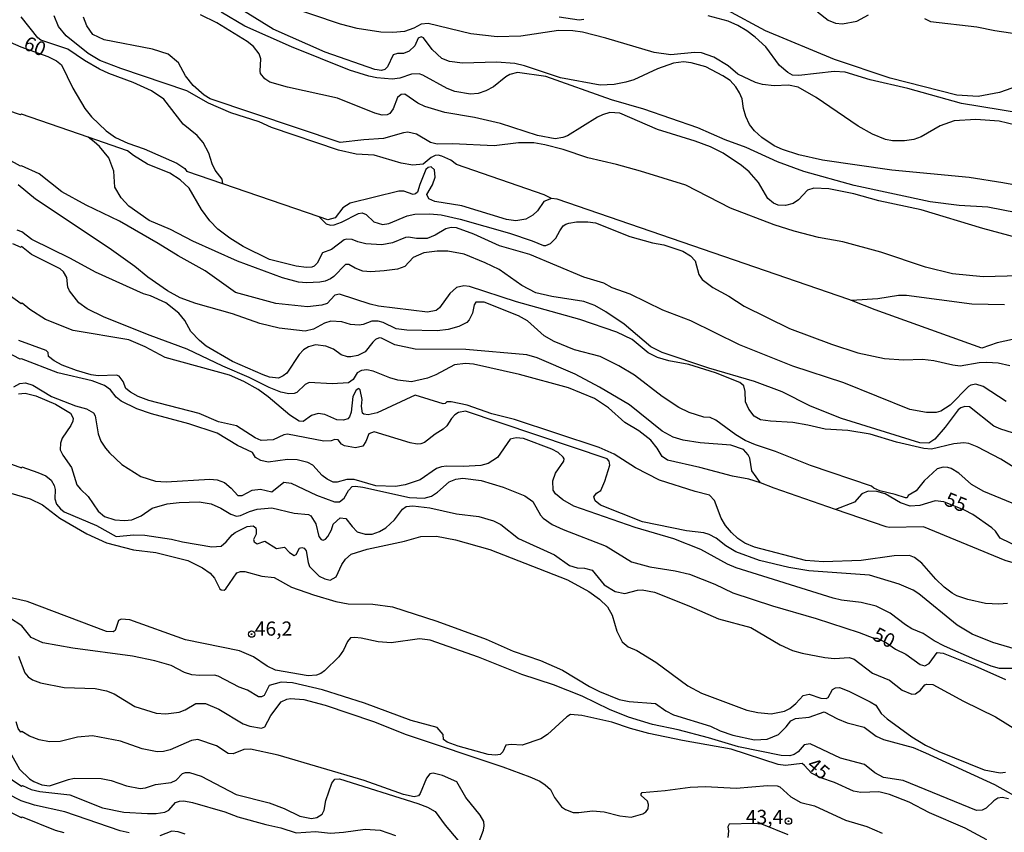
# Model space of a CAD drawing. Units: millimetres. Extents: x 178300 to 180720, y 1671502 to 1674280.
# Drawn here: x 180397 to 180571, y 1672401 to 1672545 of the extents above; entities that cross this region are included whole.
import ezdxf
from ezdxf.enums import TextEntityAlignment as Align

# ---------------------------------------------------------------- set-up
doc = ezdxf.new("R2010")
doc.units = ezdxf.units.MM
doc.header["$MEASUREMENT"] = 0
for name, color, linetype in [('IMAGEM', 7, 'Continuous'), ('V-CURVA_DE_NIVEL', 4, 'Continuous'), ('V-CURVA_MESTRA', 1, 'Continuous'), ('V-PONTO_DE_APARELHO', 4, 'Continuous'), ('V-TEXTO_DE_ALTIMETRIA', 7, 'Continuous')]:
    doc.layers.add(name, color=color, linetype=linetype)
picture_1 = doc.add_image_def('image1.jpg', size_in_pixel=(4029, 4627))

# ---------------------------------------------------------------- blocks, each defined once
blk = doc.blocks.new('805')
at = {"color": 0, "linetype": 'ByBlock', "lineweight": -2}
for radius in [0.562, 0.0806]:
    blk.add_circle((0, 0), radius, dxfattribs=at)

msp = doc.modelspace()

# ---------------------------------------------------------------- linework, layer by layer
at = {"layer": 'V-CURVA_DE_NIVEL'}
for points in [[(180575.02, 1672533.68), (180569.83, 1672531.88), (180566.08, 1672531.16), (180562.33, 1672531.4), (180550.56, 1672534.42), (180540.73, 1672537.67), (180528.55, 1672542.74), (180514.98, 1672550.15)], [(180466.45, 1672543.25), (180464.79, 1672542.66), (180462.69, 1672542.44), (180460.59, 1672542.55), (180456.4, 1672543.17), (180453.5, 1672543.93), (180438.27, 1672549.1)], [(180465.6, 1672539.16), (180464.6, 1672538.76), (180463.52, 1672538.73), (180462.8, 1672538.51), (180461.75, 1672536.41), (180461.28, 1672535.92), (180460.69, 1672535.76), (180459.54, 1672535.93), (180450.77, 1672539), (180441.57, 1672543.06), (180436.33, 1672546.3)], [(180432.7, 1672515.76), (180432.56, 1672516.54), (180431.35, 1672518.13), (180430.81, 1672519.27), (180430.21, 1672521.15), (180429.2, 1672523.06), (180428.19, 1672524.25), (180425.7, 1672526.28), (180422.27, 1672530.67), (180420.08, 1672532.14), (180416.87, 1672533.66), (180412.57, 1672535.23), (180410.89, 1672536), (180408.25, 1672537.54), (180405.32, 1672539.5), (180400.57, 1672541.13), (180400.04, 1672541.52), (180397.1, 1672545.25)], [(180490.74, 1672513.15), (180490.71, 1672513.15), (180489.41, 1672513.8), (180473.96, 1672519.14), (180472.96, 1672519.89), (180471.36, 1672520.65), (180470.71, 1672520.81), (180470.2, 1672520.73), (180469.49, 1672520.38), (180468.1, 1672519.24), (180466.22, 1672519.05), (180464.16, 1672519.38), (180459.39, 1672520.8), (180456.21, 1672520.97), (180453.09, 1672521.7), (180441.26, 1672525.69), (180439.1, 1672526.67), (180434.1, 1672528.3), (180430.14, 1672530), (180426.31, 1672532.14), (180414.67, 1672536.09), (180410.95, 1672537.51), (180408.91, 1672538.73), (180405.02, 1672541.87), (180403.67, 1672543.55), (180402.89, 1672545.41)], [(180408.67, 1672543.63), (180408.09, 1672545.19)], [(180488.29, 1672524.25), (180481.72, 1672526.39), (180477.16, 1672527.47), (180471.88, 1672528.33), (180468.39, 1672529.4), (180467.1, 1672530), (180464.84, 1672531.55), (180464.16, 1672531.53), (180463.56, 1672530.98), (180462.79, 1672529), (180462.2, 1672528.14), (180461.71, 1672527.92), (180460.82, 1672527.84), (180459.51, 1672528.22), (180452.93, 1672530.86), (180444.12, 1672532.83), (180441.02, 1672533.69), (180440.11, 1672534.28), (180439.36, 1672535.21), (180439.27, 1672535.65), (180439.43, 1672537.84), (180439.11, 1672538.7), (180438.11, 1672540.01), (180437, 1672540.88), (180431.62, 1672544.2), (180428.73, 1672545.59)], [(180496.43, 1672544.76), (180495.64, 1672544.62), (180492.08, 1672545.16)], [(180580.71, 1672527.05), (180563.12, 1672529.92), (180553.68, 1672532.58), (180547, 1672534.12), (180542.58, 1672535.49), (180540.64, 1672535.55), (180534.44, 1672534.88), (180533.29, 1672534.96), (180532.49, 1672535.39), (180531.02, 1672536.66), (180528.59, 1672539.91), (180526.72, 1672541.63), (180525.22, 1672542.76), (180523.66, 1672543.7), (180521.91, 1672544.49), (180518.41, 1672545.43)], [(180424.86, 1672537.11), (180423.04, 1672538.62), (180420.27, 1672539.55), (180411.71, 1672541.15), (180409.76, 1672542.1), (180408.67, 1672543.63)], [(180572.73, 1672526.11), (180569.8, 1672526.78), (180565.64, 1672527.09), (180561.85, 1672526.84), (180559.34, 1672525.96), (180556, 1672524.06), (180554.73, 1672523.59), (180553.07, 1672523.31), (180550.97, 1672523.34), (180549.7, 1672523.59), (180547.44, 1672524.52), (180544.87, 1672525.93), (180537.47, 1672530.96), (180534.28, 1672532.8), (180532.59, 1672533.17), (180530.08, 1672533.04), (180527.98, 1672533.26), (180526.74, 1672533.61), (180523.64, 1672535.08), (180521.91, 1672536.59), (180519.4, 1672538.13), (180517.23, 1672538.86), (180515.99, 1672538.91), (180511.79, 1672538.54), (180508.87, 1672538.91), (180500.35, 1672541.44), (180496.18, 1672542.52), (180494.49, 1672542.74), (180491.98, 1672542.84), (180485.3, 1672541.83), (180481.11, 1672541.72), (180476.49, 1672542.23), (180468.96, 1672544.08), (180467.72, 1672543.93), (180466.45, 1672543.25)], [(180471.37, 1672537.86), (180469.67, 1672539.49), (180468.14, 1672541.51), (180467.69, 1672541.69), (180467.19, 1672541.45), (180466.57, 1672540.13), (180465.6, 1672539.16)], [(180577.08, 1672514.66), (180570.44, 1672515.92), (180564.49, 1672516.84), (180550.85, 1672518.17), (180538.6, 1672519.92), (180534.41, 1672520.89), (180531.51, 1672521.8), (180530.03, 1672522.43), (180527.87, 1672523.91), (180526.56, 1672525.11), (180525.71, 1672526.24), (180525.07, 1672527.64), (180524.61, 1672529.04), (180524.39, 1672530.78), (180523.96, 1672531.83), (180523.3, 1672532.85), (180522.29, 1672533.98), (180520.99, 1672534.84), (180517.96, 1672536.43), (180515.42, 1672537.13), (180514.02, 1672537.27), (180512.27, 1672537.05), (180509.47, 1672536.03), (180505.28, 1672534.12), (180503.88, 1672533.68), (180501.78, 1672533.29), (180499.33, 1672533.18), (180492.33, 1672534.47), (180485.94, 1672536.59), (180484.25, 1672536.98), (180481.01, 1672537.21), (180475.03, 1672537.08), (180472.74, 1672537.33), (180471.37, 1672537.86)], [(180573.34, 1672499.49), (180566.97, 1672499.3), (180561.56, 1672499.84), (180556.79, 1672501.02), (180548.89, 1672503.69), (180542.17, 1672505.5), (180537.9, 1672506.26), (180533.61, 1672507.39), (180530.05, 1672508.51), (180522.35, 1672511.45), (180514.43, 1672515.5), (180506.45, 1672518), (180502.19, 1672519.17), (180497.13, 1672520.32), (180492.79, 1672521.78), (180489.57, 1672522.62), (180487.63, 1672522.96), (180484.89, 1672523.01), (180480.63, 1672522.43), (180473.25, 1672522.79), (180470.52, 1672522.77), (180469.37, 1672523.04), (180466.92, 1672524.5), (180465.36, 1672524.84), (180464.6, 1672524.77), (180461.07, 1672523.75), (180457.6, 1672523.53), (180453.44, 1672523.04), (180430.45, 1672530.74), (180429.38, 1672531.42), (180427.44, 1672533.12), (180426.12, 1672534.79), (180424.86, 1672537.11)], [(180408.89, 1672523.97), (180397.12, 1672528.02), (180396.96, 1672527.9), (180388.13, 1672530.94), (180384.31, 1672532.44)], [(180501.05, 1672528.32), (180499.74, 1672527.9), (180498.85, 1672527.49), (180493.57, 1672524.21), (180492.71, 1672523.9), (180491.38, 1672523.69), (180488.29, 1672524.25)], [(180573.01, 1672506.22), (180566.88, 1672507.84), (180556, 1672511.13), (180548.53, 1672512.75), (180544.14, 1672513.96), (180539.72, 1672514.87), (180537.08, 1672514.96), (180535.93, 1672514.64), (180534.37, 1672512.89), (180533.39, 1672512.24), (180532.08, 1672511.92), (180530.75, 1672511.96), (180529.92, 1672512.32), (180528.93, 1672513.13), (180527.3, 1672515.97), (180525.66, 1672517.84), (180524.28, 1672519), (180521.03, 1672521.18), (180518.82, 1672522.26), (180516.09, 1672523.28), (180509.47, 1672525.31), (180502.83, 1672528.21), (180501.05, 1672528.32)], [(180409.96, 1672523.13), (180408.89, 1672523.97)], [(180571.03, 1672477.32), (180566.95, 1672479.92), (180565.64, 1672480.36), (180564.78, 1672480.2), (180564.36, 1672479.94), (180561.15, 1672476.62), (180559.47, 1672475.59), (180558.64, 1672475.38), (180556.95, 1672475.35), (180554.03, 1672475.91), (180542.36, 1672480.57), (180533.36, 1672483.51), (180523.91, 1672487.32), (180515.32, 1672491.52), (180510.4, 1672493.42), (180504.61, 1672496.23), (180501.46, 1672497.37), (180499.96, 1672498.19), (180496.43, 1672499.27), (180486.93, 1672503.23), (180481.55, 1672504.77), (180477.04, 1672506.87), (180473.95, 1672507.98), (180473, 1672508.04), (180472.07, 1672507.81), (180470.2, 1672506.65), (180468.77, 1672506.1), (180466.89, 1672506.07), (180465.46, 1672506.31), (180464.98, 1672506.25), (180462.66, 1672505.29), (180460.75, 1672504.99), (180457.95, 1672505.14), (180456.52, 1672505.47), (180455.51, 1672505.9), (180454.62, 1672505.97), (180454.14, 1672505.82), (180451.91, 1672504.12), (180450.29, 1672503.53), (180449.38, 1672501.75), (180448.83, 1672501.17), (180448.41, 1672501.01), (180447.46, 1672500.97), (180445.62, 1672501.22), (180440.91, 1672502.38), (180436.31, 1672504.7), (180433.94, 1672506.14), (180431.83, 1672507.74), (180430.38, 1672509.22), (180428.9, 1672511.23), (180426.74, 1672514.98), (180425.17, 1672516.46), (180423.32, 1672517.63), (180419.39, 1672519.22), (180416.9, 1672520.73), (180415.86, 1672521.58), (180408.89, 1672523.97)], [(180572.15, 1672471.79), (180570.06, 1672472.38), (180568.85, 1672472.95), (180564.55, 1672476.38), (180563.73, 1672476.43), (180563.03, 1672476.18), (180562.52, 1672475.8), (180560.26, 1672472.75), (180558.43, 1672470.63), (180557.34, 1672469.96), (180555.75, 1672470.01), (180541.97, 1672474.32), (180536.5, 1672476.5), (180531.45, 1672478.99), (180526.58, 1672480.84), (180518.52, 1672483.19), (180510.27, 1672485.93), (180508.3, 1672486.97), (180503.59, 1672490.94), (180500.31, 1672493.16), (180498.37, 1672494.26), (180496.43, 1672494.93), (180490.77, 1672495.82), (180487.98, 1672496.48), (180485.49, 1672497.77), (180481.5, 1672500.62), (180478.99, 1672501.81), (180475.29, 1672503.29), (180472.42, 1672503.83), (180470.55, 1672503.86), (180468.16, 1672503.58), (180466.32, 1672502.72), (180464.82, 1672501.14), (180463.55, 1672500.65), (180461.17, 1672500.37), (180458.84, 1672500.22), (180457.41, 1672500.3), (180456.04, 1672500.82), (180454.96, 1672501.49), (180454.33, 1672501.49), (180452.32, 1672499.39), (180451.72, 1672498.95), (180450.77, 1672498.54), (180449.84, 1672498.36), (180447.46, 1672498.27), (180446.06, 1672498.39), (180443.23, 1672499.11), (180435.29, 1672502.11), (180427.39, 1672505.61), (180423.46, 1672507.65), (180419.7, 1672509.28), (180416.1, 1672511.81), (180414.75, 1672513.26), (180413.64, 1672515.14), (180413.45, 1672517.97), (180412.59, 1672520.32), (180410.93, 1672522.36), (180409.96, 1672523.13)], [(180574.79, 1672464.14), (180570.1, 1672467.13), (180565.89, 1672469.31), (180564.43, 1672469.85), (180563.54, 1672469.98), (180561.79, 1672469.82), (180557.84, 1672468.88), (180556.51, 1672469.02), (180551.67, 1672470.1), (180547, 1672471.52), (180543.06, 1672472.17), (180539.08, 1672472.39), (180536, 1672473.14), (180533.36, 1672473.59), (180529.41, 1672473.81), (180527.66, 1672474.08), (180526.53, 1672474.7), (180525.56, 1672475.96), (180525.02, 1672477.26), (180524.96, 1672479.04), (180524.72, 1672480.06), (180524.02, 1672480.63), (180519.68, 1672482.38), (180514.97, 1672483.83), (180511.48, 1672484.48), (180509.44, 1672485.08), (180507.8, 1672485.88), (180504.97, 1672488.22), (180502.29, 1672489.54), (180495.73, 1672491.79), (180484.54, 1672494.91), (180476.27, 1672497.6), (180475.25, 1672497.73), (180473.95, 1672497.44), (180472.77, 1672496.39), (180470.97, 1672493.84), (180470.39, 1672493.38), (180468.86, 1672493.06), (180460.21, 1672494.13), (180458.69, 1672494.49), (180453.28, 1672496.28), (180452.5, 1672496.09), (180451.1, 1672494.61), (180450.19, 1672494.32), (180447.65, 1672494.04), (180442.05, 1672494.58), (180434.93, 1672496.56), (180429.6, 1672500.38), (180424.82, 1672503.02), (180421.28, 1672505.23), (180414.42, 1672509.17), (180408.53, 1672511.99), (180404.27, 1672514.34), (180400.27, 1672517.5), (180397.16, 1672518.94), (180396.96, 1672518.84), (180394.7, 1672520.08)], [(180490.74, 1672513.15), (180489.37, 1672512.61), (180488.26, 1672510.97), (180487.46, 1672510.19), (180486.19, 1672509.49), (180484.45, 1672509.22), (180482.76, 1672509.44), (180474.9, 1672511.83), (180470.13, 1672512.64), (180469.07, 1672513.1), (180468.72, 1672513.83), (180469.73, 1672515.58), (180470.21, 1672516.89), (180470.08, 1672518.19), (180469.47, 1672518.73), (180468.93, 1672518.64), (180468.56, 1672518.28), (180467.46, 1672515.62), (180467.06, 1672514.25), (180466.74, 1672513.95), (180466.33, 1672513.88), (180464.66, 1672514.47), (180463.77, 1672514.45), (180455.19, 1672512.31), (180453.9, 1672511.48), (180452.51, 1672509.76), (180451.21, 1672509.4), (180449.7, 1672509.92)], [(180581.8, 1672455.35), (180567.07, 1672461.42), (180564.89, 1672462.66), (180562.68, 1672464.62), (180561.29, 1672465.49), (180560.71, 1672465.65), (180559.88, 1672465.67), (180558.81, 1672465.38), (180556.52, 1672463.27), (180555.11, 1672461.49), (180553.74, 1672460.71), (180553.55, 1672460.26), (180553.25, 1672460.26), (180551.42, 1672460.88), (180548.71, 1672461.51), (180547.64, 1672461.99), (180547.25, 1672462.33), (180536.5, 1672466), (180530.29, 1672468.47), (180526.74, 1672469.63), (180524.96, 1672470.39), (180523.29, 1672471.41), (180519.76, 1672474), (180518.76, 1672474.48), (180517.65, 1672474.54), (180515.07, 1672475.35), (180513.23, 1672476.21), (180510.26, 1672478.2), (180505.37, 1672481.97), (180502.62, 1672483.62), (180499.3, 1672485.23), (180494.78, 1672486.45), (180491.23, 1672487.9), (180489.43, 1672488.92), (180486.51, 1672491.53), (180484.89, 1672492.43), (180478.83, 1672494.86), (180477.35, 1672494.86), (180477.06, 1672494.34), (180476.78, 1672492.88), (180476.19, 1672491.73), (180475.76, 1672491.25), (180474.36, 1672490.55), (180472.46, 1672490.04), (180470.55, 1672489.79), (180465.21, 1672489.87), (180463.3, 1672490.14), (180461.01, 1672491.27), (180460.15, 1672491.49), (180459, 1672491.49), (180457.48, 1672490.87), (180456.75, 1672490.76), (180455.22, 1672490.92), (180453.69, 1672491.37), (180451.78, 1672491.47), (180450.64, 1672491.11), (180448.73, 1672490.09), (180447.21, 1672489.71), (180442.66, 1672490.23), (180439.22, 1672491.06), (180434.39, 1672492.75), (180427.9, 1672494.61), (180425.17, 1672495.59), (180422.92, 1672496.87), (180419.47, 1672499.23), (180417.14, 1672501.13), (180412.64, 1672504.39), (180399.64, 1672513.02), (180396.58, 1672515.59)], [(180543.22, 1672495.32), (180491.73, 1672513.01), (180490.74, 1672513.15)], [(180444.34, 1672478.66), (180442.91, 1672478.96), (180440.85, 1672479.77), (180437.36, 1672481.55), (180432.67, 1672483.56), (180426.38, 1672486.55), (180419.89, 1672488.93), (180411.74, 1672492.17), (180408.72, 1672493.67), (180407.24, 1672494.72), (180405.59, 1672496.82), (180405.3, 1672497.47), (180405.16, 1672499.21), (180404.56, 1672500.19), (180403.97, 1672500.73), (180398.93, 1672503.24), (180397.16, 1672504.69), (180397.09, 1672504.52), (180395.59, 1672505.15)], [(180571.26, 1672441.63), (180569.71, 1672441.5), (180567.38, 1672441.61), (180564.27, 1672442.31), (180562.33, 1672442.99), (180561.5, 1672443.44), (180560.08, 1672444.49), (180558.61, 1672445.89), (180556.13, 1672448.72), (180554.82, 1672449.72), (180553.96, 1672450.08), (180551.23, 1672450.05), (180545.41, 1672449.23), (180538.79, 1672448.96), (180535.61, 1672449.24), (180526.61, 1672451.55), (180524.9, 1672452.28), (180523.65, 1672453.09), (180522.5, 1672454.13), (180521.46, 1672455.39), (180520.71, 1672456.69), (180519.54, 1672459.8), (180518.66, 1672460.77), (180516.09, 1672461.41), (180509.8, 1672463.38), (180505.54, 1672465.56), (180501.82, 1672468.01), (180499.14, 1672469.17), (180484.2, 1672474.1), (180480.22, 1672475.13), (180475.83, 1672476.66), (180473, 1672477.26), (180472.23, 1672477.21), (180471.93, 1672476.94), (180471.6, 1672476.91), (180466.65, 1672478.39), (180459.93, 1672475.32), (180458.37, 1672474.92), (180457.6, 1672475.03), (180457.33, 1672475.26), (180457.19, 1672476.5), (180457.27, 1672477.64), (180456.94, 1672479.35), (180456.7, 1672479.57), (180456.24, 1672479.3), (180455.63, 1672478.18), (180455.33, 1672475.42), (180455.06, 1672474.59), (180454.77, 1672474.25), (180453.98, 1672474.01), (180452.8, 1672474.08), (180450.7, 1672474.99), (180449.53, 1672475.18), (180448.35, 1672474.84), (180446.87, 1672473.79), (180446.16, 1672473.83), (180444.53, 1672474.86), (180440.68, 1672478.12), (180438.95, 1672479.39), (180436.39, 1672480.82), (180433.85, 1672481.93), (180422.5, 1672485.07), (180419, 1672486.98), (180416.07, 1672488.19), (180406.24, 1672489.85), (180401.35, 1672491.75), (180398.64, 1672493.56), (180397.26, 1672494.69), (180397.09, 1672494.54), (180394.57, 1672496.37)], [(180570.75, 1672494.34), (180564.94, 1672494.46), (180553.42, 1672496.04), (180551.99, 1672496.04), (180548.37, 1672495.43), (180543.7, 1672495.13)], [(180543.7, 1672495.13), (180543.22, 1672495.32)], [(180572.15, 1672488.26), (180569.42, 1672487.66), (180566.74, 1672486.69), (180547.92, 1672493.48), (180543.7, 1672495.13)], [(180572.92, 1672430.15), (180569.87, 1672430.14), (180568.37, 1672430.56), (180565.52, 1672431.7), (180560.16, 1672434.1), (180558.32, 1672435.04), (180556.36, 1672436.32), (180554.39, 1672437.16), (180553.22, 1672437.87), (180550.53, 1672439.91), (180548.08, 1672441.12), (180545.41, 1672441.8), (180541.97, 1672442.2), (180540.45, 1672442.56), (180523.37, 1672447.92), (180521.79, 1672448.54), (180517.09, 1672451.18), (180512.34, 1672453.04), (180505.5, 1672455.03), (180494.65, 1672458.81), (180492.73, 1672459.94), (180491.44, 1672461.01), (180491.02, 1672461.61), (180490.99, 1672463.3), (180491.45, 1672464.61), (180492.92, 1672466.74), (180492.98, 1672467.18), (180492.77, 1672467.49), (180491.89, 1672468.28), (180490.77, 1672468.85), (180485.81, 1672470.74), (180484.48, 1672470.9), (180483.44, 1672470.66), (180481.17, 1672467.4), (180479.55, 1672466.35), (180478.24, 1672465.99), (180475.22, 1672465.8), (180472.17, 1672465.89), (180471.28, 1672465.76), (180470.45, 1672465.46), (180467.53, 1672463.47), (180464.92, 1672462.58), (180463.2, 1672462.28), (180459.74, 1672462.42), (180455.86, 1672463.51), (180454.62, 1672463.54), (180452.87, 1672463.04), (180452.16, 1672463.07), (180451.09, 1672463.6), (180450.26, 1672464.25), (180448.6, 1672466.05), (180447.73, 1672466.5), (180445.84, 1672467.01), (180444.12, 1672467.08), (180440.69, 1672466.59), (180439.38, 1672466.88), (180438.49, 1672467.41), (180437.92, 1672468.29), (180435.29, 1672469.55), (180431.7, 1672471.71), (180426.67, 1672473.35), (180420.11, 1672475.13), (180417.5, 1672476.02), (180414.73, 1672477.33), (180413.86, 1672478.09), (180412.84, 1672479.37), (180411.81, 1672480.12), (180409.62, 1672480.92), (180403.57, 1672482.38), (180397.16, 1672484.85), (180396.89, 1672484.78), (180390.88, 1672487.9)], [(180578.67, 1672431.78), (180568.66, 1672434.71), (180565.01, 1672436.2), (180562.36, 1672437.81), (180555.63, 1672443.33), (180554.58, 1672443.98), (180552.15, 1672445.05), (180546.9, 1672446.65), (180536.16, 1672447.38), (180532.66, 1672447.97), (180527.47, 1672449.21), (180523.31, 1672450.77), (180521.53, 1672451.8), (180519.84, 1672453.15), (180518.6, 1672453.79), (180517.61, 1672454.11), (180514.56, 1672454.46), (180506.83, 1672456.06), (180499.4, 1672458.99), (180498.45, 1672459.74), (180498.18, 1672460.48), (180498.66, 1672461.11), (180499.44, 1672461.55), (180500.14, 1672463.24), (180501.04, 1672466.05), (180500.9, 1672466.78), (180500.55, 1672467.18), (180475.57, 1672475.59), (180474.3, 1672475.35), (180473.66, 1672474.94), (180473.06, 1672474.32), (180472.24, 1672473), (180471.63, 1672472.43), (180470.2, 1672471.54), (180468.29, 1672470.06), (180467.65, 1672469.82), (180467.02, 1672469.77), (180465.75, 1672470.01), (180459.39, 1672471.93), (180458.49, 1672471.59), (180457.94, 1672470.23), (180457.41, 1672469.42), (180456.11, 1672469.1), (180454.2, 1672469.45), (180453.64, 1672469.75), (180453.07, 1672470.5), (180452.45, 1672470.57), (180451.82, 1672470.36), (180450.54, 1672470.31), (180444.12, 1672471.55), (180443.48, 1672471.43), (180441.58, 1672470.54), (180439.47, 1672470.42), (180438.43, 1672470.85), (180435.12, 1672472.97), (180431.94, 1672473.72), (180428.54, 1672475.19), (180419.63, 1672477.45), (180417.73, 1672478.15), (180416.36, 1672478.92), (180415.58, 1672479.58), (180415.08, 1672480.82), (180414.4, 1672481.78), (180413.91, 1672481.93), (180410.7, 1672481.81), (180409.42, 1672482), (180406.85, 1672482.76), (180404.32, 1672483.73), (180402.89, 1672484.5), (180401.93, 1672485.23), (180401.84, 1672485.94), (180401.47, 1672486.29), (180396.64, 1672488.07)], [(180527.67, 1672462.93), (180525.57, 1672463.57), (180522.7, 1672464.09), (180516.95, 1672465.64), (180511.22, 1672466.96), (180510.25, 1672467.58), (180509.41, 1672469.06), (180508.25, 1672470.46), (180506.13, 1672472.09), (180503.7, 1672473.6), (180500.81, 1672476.2), (180498.31, 1672477.82), (180493.73, 1672479.69), (180485.11, 1672482.06), (180476.97, 1672483.91), (180475.54, 1672484.03), (180473.63, 1672483.76), (180470.29, 1672482.01), (180468.86, 1672481.44), (180466, 1672480.79), (180463.62, 1672481.06), (180462.18, 1672481.47), (180459.22, 1672482.68), (180458.11, 1672482.91), (180457.16, 1672482.75), (180456.41, 1672482.33), (180455.71, 1672481.17), (180454.9, 1672480.62)], [(180454.9, 1672480.62), (180451.98, 1672480.44), (180447.92, 1672480.63), (180447.21, 1672480.28), (180445.77, 1672478.9), (180445.3, 1672478.71), (180444.34, 1672478.66)], [(180375.79, 1672478.31), (180377.88, 1672475.8), (180378.87, 1672474.84), (180381.69, 1672472.85), (180385.45, 1672470.66), (180391.11, 1672467.78), (180397.12, 1672465.57)], [(180396.61, 1672478.67), (180397.78, 1672478.77), (180399.69, 1672478.28)], [(180399.69, 1672478.28), (180403.16, 1672476.83), (180405.77, 1672475.26), (180406.24, 1672474.37), (180406.21, 1672473.82), (180405.86, 1672473.06), (180404.32, 1672470.81)], [(180404.32, 1672470.81), (180404, 1672469.92), (180403.98, 1672468.74), (180404.46, 1672467.79), (180405.99, 1672465.65), (180406.93, 1672462.6), (180407.55, 1672461.79), (180408.91, 1672460.49), (180410.65, 1672457.93), (180411.79, 1672457), (180413.65, 1672456.37), (180415.34, 1672456.27), (180416.64, 1672456.4), (180418.27, 1672457.11), (180420.24, 1672458.46), (180422.85, 1672459.2), (180425.01, 1672459.47), (180428.51, 1672459.58), (180430.64, 1672459.23), (180432.35, 1672458.48), (180434.1, 1672457.4), (180435.09, 1672457.05), (180435.82, 1672457.15), (180437.41, 1672457.89), (180438.75, 1672458.27), (180441.35, 1672458.53), (180445.27, 1672457.6), (180447.84, 1672457.31), (180448.25, 1672457.08), (180449.13, 1672455.67), (180449.67, 1672453.47), (180450.06, 1672452.93), (180450.42, 1672452.82), (180450.8, 1672452.96), (180451.21, 1672453.45), (180451.86, 1672454.62), (180452.16, 1672455.62), (180453.4, 1672456.75), (180454.42, 1672456.62), (180455.52, 1672455.19), (180456.44, 1672454.28), (180457.8, 1672453.84), (180459.07, 1672453.84), (180460.35, 1672454.35), (180461.45, 1672455.01), (180463.01, 1672456.38), (180464.42, 1672458.29), (180465.06, 1672458.75), (180466.25, 1672458.85), (180469.24, 1672458.5), (180473.95, 1672457.48), (180477.89, 1672456.96), (180480.47, 1672456.24), (180481.81, 1672455.59), (180484.9, 1672453.12), (180491.25, 1672450.23), (180493.94, 1672448.32), (180495.29, 1672447.89), (180496.59, 1672447.87), (180497.9, 1672447.49), (180500.03, 1672444.93), (180501.97, 1672443.76), (180503.69, 1672443.37), (180505.91, 1672443.98), (180506.74, 1672444.04), (180508.9, 1672443.61), (180515.01, 1672441.23), (180520.25, 1672438.89), (180525.91, 1672437.4), (180531.13, 1672434.33), (180533.32, 1672433.34), (180535.01, 1672432.85), (180538.99, 1672432.07), (180540.73, 1672431.93), (180543.31, 1672432.07), (180544.2, 1672431.77), (180547.41, 1672429.32), (180550.43, 1672428.09), (180552.66, 1672426.31), (180554.38, 1672425.61), (180554.99, 1672425.68), (180555.92, 1672426.31), (180556.64, 1672427.25), (180556.99, 1672427.39), (180558.05, 1672427.3), (180563.5, 1672424.34), (180569.13, 1672421.61), (180573.05, 1672419.21)], [(180397.12, 1672465.57), (180397.19, 1672465.73), (180400.04, 1672464.78), (180401.44, 1672464.16), (180402.36, 1672463.43), (180402.93, 1672462.47), (180403.11, 1672461.76), (180403.02, 1672460.12), (180403.3, 1672459.17), (180404.01, 1672458.32), (180404.68, 1672457.8), (180410.38, 1672455.41), (180413.83, 1672453.43), (180416.99, 1672453.76), (180418.9, 1672453.68), (180423.64, 1672452.98), (180425.55, 1672452.5), (180430.76, 1672451.61), (180432.39, 1672451.77), (180433.31, 1672452.49), (180434.34, 1672453.73), (180434.9, 1672454.16), (180436.98, 1672455.21), (180438.04, 1672455.32), (180438.51, 1672454.97), (180438.6, 1672454.56), (180438.58, 1672453.87), (180438.09, 1672452.9), (180438.2, 1672452.53), (180438.77, 1672452.15), (180440.11, 1672452.61), (180442.15, 1672451.36), (180443.58, 1672451.55), (180444.48, 1672450.61), (180445.31, 1672450.07), (180445.62, 1672450.29), (180446.26, 1672451.38), (180446.63, 1672451.52), (180447.05, 1672451.37), (180447.42, 1672450.9), (180447.76, 1672448.86), (180448.01, 1672448.18), (180449.7, 1672446.47), (180450.7, 1672445.95), (180451.66, 1672445.76), (180452.68, 1672446.35), (180453.69, 1672448.51), (180454.36, 1672449.47), (180455.35, 1672450.31), (180458.21, 1672451.2), (180464.79, 1672452.65), (180467.65, 1672453.46), (180470.45, 1672453.52), (180473.76, 1672452.87), (180479.87, 1672451.15), (180493.57, 1672445.78), (180497.33, 1672443.76), (180499.23, 1672442.37), (180500.6, 1672441.04), (180501.46, 1672439.55), (180502.28, 1672436.75), (180503.21, 1672434.87), (180504.29, 1672433.98), (180505.82, 1672433.31), (180509.16, 1672431.26), (180514.82, 1672427.06), (180517.2, 1672425.8), (180525.25, 1672422.78), (180527.16, 1672422.34), (180529.51, 1672422.12), (180531.89, 1672422.61), (180532.82, 1672423.05), (180533.91, 1672423.96), (180535.15, 1672425.36), (180536.25, 1672425.6), (180538.29, 1672424.88), (180539.21, 1672424.82), (180539.61, 1672425.04), (180540.37, 1672426.41), (180540.86, 1672426.71), (180541.62, 1672426.76), (180543.25, 1672426.14), (180547.03, 1672424.26), (180547.99, 1672423.64), (180548.97, 1672422.21), (180550, 1672421.24), (180554.34, 1672418.07), (180556.79, 1672416.58), (180559.12, 1672415.47), (180567.13, 1672412.22), (180569.99, 1672411.73), (180570.91, 1672411.81)], [(180389.52, 1672462.73), (180398.68, 1672460.09), (180400.84, 1672459.02), (180403.91, 1672456.71), (180408.69, 1672453.95), (180412.16, 1672452.34), (180416.93, 1672451.1), (180420.87, 1672450.63), (180426.53, 1672449.21), (180429.11, 1672447.94), (180430.45, 1672446.97), (180431.22, 1672446.1), (180432.14, 1672444.22), (180432.41, 1672444.06), (180432.93, 1672443.96), (180433.23, 1672444.18)], [(180540.88, 1672458.24), (180530.05, 1672461.96), (180527.67, 1672462.93)], [(180593.52, 1672441.52), (180588.69, 1672443.9), (180587.17, 1672443.99), (180581.54, 1672446.33), (180578.99, 1672446.83), (180570.85, 1672449.24), (180556.44, 1672455.16), (180550.34, 1672455.06), (180549.83, 1672455.17), (180540.88, 1672458.24)], [(180433.23, 1672444.18), (180435.15, 1672447.05), (180435.79, 1672447.29), (180436.55, 1672447.29), (180439.6, 1672446.43), (180441.77, 1672446.19)], [(180441.77, 1672446.19), (180444.82, 1672444.5), (180448.7, 1672443.13), (180452.64, 1672441.98), (180454.81, 1672441.56), (180459.16, 1672441.51), (180462.66, 1672441.05), (180470.48, 1672438.49), (180479.2, 1672435.34), (180483.97, 1672433.18), (180488.77, 1672431.56), (180492.65, 1672429.83), (180497.42, 1672426.96), (180499.2, 1672426.07), (180502.7, 1672424.66), (180504.42, 1672424.3), (180509.09, 1672423.93), (180510.9, 1672422.69), (180512.3, 1672421.94), (180518.79, 1672419.97), (180520.54, 1672419.11), (180522.73, 1672418.39), (180526.61, 1672417.54), (180528.81, 1672417.68), (180530.84, 1672418.5), (180532.19, 1672419.82), (180532.99, 1672420.91), (180533.83, 1672421.29), (180536.25, 1672421.57), (180538.9, 1672422.5), (180541.21, 1672421.24), (180542.93, 1672420.53), (180545.92, 1672419.78), (180548.08, 1672418.21), (180549.38, 1672417.6), (180554.6, 1672416.18), (180556.79, 1672415.25), (180568.97, 1672409.65), (180573.78, 1672406.95)], [(180413.3, 1672436.59), (180412.16, 1672436.67), (180398.14, 1672441.95), (180390.56, 1672443.69), (180389.73, 1672444.25), (180389.31, 1672444.85), (180389.29, 1672445.11)], [(180571.46, 1672407.1), (180570.34, 1672407.36), (180569.58, 1672407.22), (180568.82, 1672406.79), (180567.52, 1672405.47), (180566.78, 1672405.1), (180565.79, 1672405.07), (180552.82, 1672410.36), (180549.38, 1672410.86), (180547.86, 1672411.73), (180546.03, 1672413.2), (180541.75, 1672414.32), (180536.41, 1672416.84), (180535.36, 1672416.63), (180534.29, 1672415.4), (180533.61, 1672414.93), (180532.85, 1672414.71), (180531.32, 1672414.75), (180523.75, 1672416.3), (180518.44, 1672417.92), (180513.1, 1672419.33), (180508.55, 1672420.25), (180504.35, 1672421.57), (180500.98, 1672422.89), (180496.13, 1672425.23), (180491.1, 1672427.25), (180485.49, 1672429.05), (180477.83, 1672432.13), (180469.28, 1672435.12), (180467.4, 1672435.38), (180462.44, 1672434.65), (180460.15, 1672434.87), (180457.1, 1672435.49), (180455.98, 1672435.62), (180455.22, 1672435.54), (180454.69, 1672434.9), (180454.01, 1672433.38), (180453.17, 1672432.18), (180450.65, 1672429.72), (180450, 1672429.25), (180449.24, 1672428.95), (180447.75, 1672428.82), (180442.02, 1672429.86), (180440.5, 1672430.57), (180438.08, 1672432.18), (180435.63, 1672433.23), (180426.09, 1672435.2), (180416.26, 1672438.75), (180414.74, 1672438.87), (180414.29, 1672438.59), (180413.67, 1672436.85), (180413.3, 1672436.59)], [(180396.61, 1672432.33), (180397.72, 1672429.4), (180398.29, 1672428.65), (180399.1, 1672428.11), (180400.52, 1672427.63), (180404.65, 1672426.76), (180410.12, 1672426.58), (180412.16, 1672426.22), (180413.53, 1672425.65), (180417.15, 1672423.42), (180420.91, 1672422.23)], [(180429.62, 1672423.95), (180431.97, 1672422.94), (180436.31, 1672420.37), (180437.47, 1672419.98), (180439.51, 1672419.62), (180440.1, 1672419.83), (180441.19, 1672421.83), (180443.01, 1672424.23), (180443.98, 1672424.74), (180444.63, 1672424.84), (180447.01, 1672424.65), (180450.74, 1672423.69), (180459.29, 1672420.75), (180465.08, 1672418.46), (180482.16, 1672412.77), (180486.93, 1672411.03), (180488.67, 1672410.24), (180489.62, 1672409.62), (180490.53, 1672408.74), (180491.26, 1672407.36), (180492.51, 1672405.7), (180493.19, 1672405.21), (180494.56, 1672404.72), (180495.58, 1672404.69), (180497.99, 1672405.01), (180500.03, 1672404.85), (180502.79, 1672404.12), (180504.83, 1672403.89), (180506.87, 1672404.48), (180507.41, 1672404.82), (180507.78, 1672405.35), (180507.87, 1672406.09), (180507.69, 1672406.73), (180506.59, 1672407.69), (180506.54, 1672408.01), (180506.77, 1672408.24), (180510.78, 1672408.59), (180515.2, 1672409.2), (180517.93, 1672409.27), (180523.37, 1672408.98), (180528.87, 1672409.49), (180530.59, 1672409.39), (180531.05, 1672409.24), (180532.97, 1672407.45), (180534.79, 1672406.47), (180537.17, 1672405.88), (180542.64, 1672403.35), (180546.4, 1672402.21), (180549.13, 1672401.08)], [(180384.4, 1672424.07), (180386.3, 1672423.42), (180388.21, 1672422.4), (180391.31, 1672420.02), (180393.98, 1672417.41), (180396.78, 1672412.35), (180398.56, 1672410.65)], [(180420.91, 1672422.23), (180422.62, 1672422.16), (180425.01, 1672422.43), (180426.03, 1672422.81), (180427.93, 1672423.98), (180429.62, 1672423.95)], [(180402.11, 1672417.18), (180400.23, 1672417.55), (180398.58, 1672418.17), (180397.22, 1672419.01), (180397.03, 1672418.9), (180396.54, 1672419.57), (180396.21, 1672420.72)], [(180477.13, 1672397.41), (180478.72, 1672401.57), (180478.86, 1672402.34), (180478.77, 1672403.1), (180478.11, 1672404.21), (180475.59, 1672407.33), (180474.01, 1672410.11), (180471.5, 1672411.24), (180469.85, 1672411.68), (180469.23, 1672411.51), (180468.64, 1672410.78), (180467.57, 1672408.09), (180467.24, 1672407.66), (180466.51, 1672407.45), (180464.6, 1672407.88), (180457.64, 1672410.35), (180442.44, 1672414.85), (180437.57, 1672415.9), (180436.42, 1672415.85), (180434.52, 1672415.07), (180433.61, 1672415.14), (180431.56, 1672416.47), (180428.28, 1672417.57), (180427.14, 1672417.43), (180423.39, 1672415.8), (180422.24, 1672415.47), (180421.1, 1672415.42), (180418.42, 1672415.96), (180414.61, 1672417.3), (180409.68, 1672418.23), (180407.04, 1672418.03), (180403.99, 1672417.22), (180402.11, 1672417.18)], [(180391.97, 1672412.83), (180397.16, 1672409.36), (180397.34, 1672409.48), (180398.87, 1672408.79), (180400.39, 1672408.41), (180405.7, 1672407.8), (180411.43, 1672405.53), (180415.21, 1672404.78), (180419.41, 1672404.51), (180420.94, 1672404.51), (180422.46, 1672404.77), (180423.18, 1672405.13), (180424.36, 1672406.49), (180425.04, 1672406.71), (180425.8, 1672406.74), (180427.33, 1672406.5), (180433.05, 1672404.82), (180435.34, 1672403.92), (180440.27, 1672402.56), (180442.94, 1672402), (180445.62, 1672401.12), (180449.05, 1672401.35), (180451.72, 1672401.03), (180454.01, 1672401.21), (180457.83, 1672401.78), (180460.5, 1672401.59), (180463.17, 1672400.62)], [(180398.56, 1672410.65), (180399.3, 1672410.16), (180400.71, 1672409.57), (180402.08, 1672409.44), (180405.42, 1672410.56), (180406.44, 1672410.75), (180411.21, 1672410.72), (180412.95, 1672410.37), (180415.69, 1672409.44), (180418.07, 1672408.93), (180419.06, 1672409.04), (180420.78, 1672409.67), (180423.54, 1672409.98), (180424.46, 1672410.44), (180425.55, 1672411.59), (180426.12, 1672411.78), (180426.79, 1672411.77), (180428.86, 1672411.1), (180435.03, 1672407.89), (180440.85, 1672406.39), (180443.55, 1672405.44), (180446.31, 1672404.05), (180448.35, 1672403.66), (180449.27, 1672403.8), (180450.22, 1672404.42), (180450.56, 1672405.14), (180450.91, 1672406.82), (180451.97, 1672409.87), (180452.47, 1672410.59), (180453.28, 1672410.66), (180467.15, 1672406.28), (180468.86, 1672405.64), (180470.18, 1672404.88), (180471.96, 1672402.49), (180474.22, 1672399.83)], [(180395.21, 1672404.74), (180397.09, 1672403.85), (180397.24, 1672403.97), (180403.1, 1672401.6), (180404.62, 1672401.16)], [(180532.5, 1672400.74), (180527.87, 1672402.66), (180526.38, 1672402.79), (180522.13, 1672402.64), (180521.89, 1672402.18), (180521.98, 1672401.42), (180521.86, 1672400.27)]]:
    msp.add_lwpolyline(points, dxfattribs=at)
at = {"layer": 'V-CURVA_MESTRA'}
for points in [[(180572.89, 1672510.62), (180567.8, 1672511.61), (180562.71, 1672511.89), (180557.62, 1672512.58), (180544.2, 1672515.42), (180535.3, 1672517.93), (180530.62, 1672519.65), (180525.09, 1672522.13), (180521.43, 1672523.5), (180516.57, 1672525.63), (180507.02, 1672528.92), (180501.3, 1672530.59), (180489.76, 1672534.72), (180484.73, 1672535.38), (180483.36, 1672535.06), (180482.66, 1672534.66), (180480.47, 1672532.87), (180479.13, 1672532.15), (180477.77, 1672531.7), (180476.4, 1672531.59), (180473.66, 1672532.07), (180472.33, 1672532.58), (180468, 1672534.92), (180467.34, 1672535.14), (180466, 1672535.12), (180463.96, 1672534.41), (180462.57, 1672534.22), (180459.86, 1672534.45), (180458.5, 1672534.74), (180455.09, 1672535.82), (180444.82, 1672539.91), (180436.55, 1672543.61), (180432.41, 1672546.06)], [(180537.71, 1672546.14), (180539.62, 1672544.67), (180540.86, 1672544.11), (180542.13, 1672543.97), (180544.65, 1672544.46), (180546.71, 1672545.59)], [(180386.43, 1672545.52), (180389.39, 1672543.08), (180390.15, 1672542.71), (180393.21, 1672541.59), (180397.02, 1672539.93), (180401.78, 1672538.25), (180403.32, 1672537.48), (180404.2, 1672536.73), (180406.23, 1672532.63), (180408.34, 1672529.04), (180409.49, 1672527.6), (180412.08, 1672525.09), (180413.75, 1672523.9), (180415.91, 1672522.91), (180418.81, 1672521.91), (180424.59, 1672519.41), (180425.99, 1672518.44), (180426.36, 1672517.94)], [(180556.62, 1672544.96), (180557.65, 1672544.39), (180565.86, 1672543.44), (180569.04, 1672542.82), (180576.58, 1672541.72)], [(180432.7, 1672515.76), (180426.36, 1672517.94)], [(180449.7, 1672509.92), (180432.7, 1672515.76)], [(180449.7, 1672509.92), (180450.78, 1672508.85), (180450.95, 1672508.68), (180451.69, 1672508.46), (180452.36, 1672508.5), (180453.62, 1672508.94), (180456.65, 1672510.48), (180457.32, 1672510.63), (180457.99, 1672510.32), (180459.38, 1672509), (180460.91, 1672508.53), (180461.99, 1672508.75), (180465.24, 1672510.08), (180466.57, 1672510.41), (180469.24, 1672510.44), (180471.25, 1672510.24), (180474.62, 1672509.49), (180483.3, 1672507.04), (180487.34, 1672505.69), (180489.34, 1672504.86), (180489.74, 1672504.85), (180490.55, 1672505.22), (180491.52, 1672506.12), (180492.22, 1672507.44), (180492.82, 1672508.3), (180493.25, 1672508.6), (180493.8, 1672508.82), (180495.16, 1672509), (180497.17, 1672509.01), (180498.5, 1672508.85), (180504.54, 1672506.45), (180508.55, 1672505.31), (180510.55, 1672504.96), (180513.93, 1672503.86), (180515.26, 1672503.05), (180516.1, 1672502.16), (180516.77, 1672499.75), (180517.36, 1672498.85), (180519.23, 1672497.42), (180522.07, 1672495.91), (180524.74, 1672494.15), (180532.78, 1672490.17), (180540.16, 1672487.42), (180544.84, 1672485.88), (180549.54, 1672484.89), (180552.88, 1672484.68), (180556.22, 1672484.77), (180558.23, 1672484.53), (180561.6, 1672483.76), (180562.93, 1672483.6), (180566.27, 1672484.16), (180567.61, 1672484.24), (180569.61, 1672484.1), (180571.65, 1672483.68)], [(180527.67, 1672462.93), (180526.1, 1672465.03), (180525.74, 1672467.28), (180525.47, 1672467.88), (180524.65, 1672468.82), (180522.38, 1672469.58), (180516.98, 1672470.01), (180513.96, 1672470.47), (180512.21, 1672470.98), (180510.25, 1672472.05), (180504.48, 1672476.7), (180499.22, 1672479.81), (180494.92, 1672482.11), (180488.2, 1672484.99), (180486.39, 1672485.53), (180475.6, 1672486.5), (180466.64, 1672486.53), (180463.04, 1672487.28), (180460.73, 1672488.5), (180460.28, 1672488.52), (180459.67, 1672488.25), (180459.19, 1672487.79), (180457.81, 1672486.05), (180456.52, 1672485.4), (180455.31, 1672485.18), (180454.71, 1672485.19), (180453.58, 1672485.56), (180452.21, 1672486.53), (180450.86, 1672487.06), (180449.05, 1672487.29), (180447.84, 1672486.96), (180446.95, 1672486.44), (180446.15, 1672485.61), (180444.01, 1672482.3), (180443.36, 1672481.81), (180442.53, 1672481.43), (180440.94, 1672481.62), (180439.79, 1672482), (180434.42, 1672484.38), (180429.76, 1672487.09), (180428.58, 1672488.05), (180427.07, 1672489.63), (180425.96, 1672491.61), (180424.91, 1672492.88), (180422.61, 1672494.73), (180419.92, 1672495.94), (180418.71, 1672496.32), (180410.22, 1672500.16), (180405.8, 1672502.54), (180398.97, 1672505.93), (180397.19, 1672507.25), (180396.39, 1672507.57)], [(180395.77, 1672479.9), (180396.86, 1672480.45), (180397.85, 1672480.6), (180399.14, 1672480.19), (180402.42, 1672478.18), (180406.69, 1672476.53), (180408.6, 1672476.02), (180409.85, 1672475.32), (180410.12, 1672474.78), (180410.68, 1672471.57), (180411.17, 1672470.3), (180412, 1672469.04), (180412.7, 1672468.2)], [(180412.7, 1672468.2), (180414.87, 1672466.18), (180418.2, 1672464.02), (180420.78, 1672463.22), (180422.69, 1672463.11), (180430.38, 1672463.6), (180431.69, 1672463.44)], [(180431.69, 1672463.44), (180432.96, 1672462.98), (180434.15, 1672462.01), (180435.36, 1672460.69), (180436.11, 1672460.69), (180437.86, 1672461.66), (180439.36, 1672461.81), (180441.35, 1672461.37), (180443.48, 1672463.06), (180444.76, 1672462.89), (180449.24, 1672460.74), (180452.42, 1672459.56), (180453.31, 1672459.59), (180454.13, 1672460.23), (180454.9, 1672461.55), (180455.55, 1672462.3), (180456.14, 1672462.36), (180457.41, 1672462.17), (180465.68, 1672460.36), (180468.23, 1672460.23), (180469.53, 1672460.59), (180470.61, 1672461.29), (180472.66, 1672463.12), (180473.82, 1672463.57), (180475.1, 1672463.73), (180478.34, 1672463.35), (180482.19, 1672462.15), (180486, 1672460.61), (180487.42, 1672459.66), (180488.8, 1672457.2), (180489.28, 1672456.67), (180490.84, 1672455.59), (180492.78, 1672454.67), (180500.41, 1672451.74), (180504.89, 1672448.97), (180508.11, 1672448.11), (180512.59, 1672447.4), (180515.13, 1672446.81), (180519.59, 1672445.03), (180522.77, 1672443.52), (180529.76, 1672441.19), (180537.46, 1672438.95), (180545.09, 1672436.52), (180547.64, 1672435.5), (180548.24, 1672435.52), (180549.9, 1672434.69), (180551.48, 1672433.53), (180553.28, 1672432.67), (180555.84, 1672430.83), (180556.69, 1672430.62), (180557.45, 1672431.01), (180558.81, 1672432.94), (180559.88, 1672432.85), (180565.48, 1672430.59), (180570.88, 1672428.19)], [(180579.55, 1672448.48), (180569.99, 1672453.15), (180569.12, 1672454.4), (180568.5, 1672454.98), (180565.14, 1672457.32), (180563.68, 1672458.09), (180559.99, 1672459.59), (180558.51, 1672459.77), (180555.78, 1672458.9), (180554.06, 1672458.81), (180552.37, 1672459.39), (180549.67, 1672460.97), (180548.16, 1672461.38), (180546.68, 1672461.45), (180545.54, 1672461.01), (180544.22, 1672459.51), (180540.88, 1672458.24)], [(180567.59, 1672399.9), (180563.79, 1672401.92), (180557.46, 1672404.62), (180553.9, 1672406.52), (180550.43, 1672407.9), (180548.53, 1672408.33), (180545.35, 1672408.22), (180544.07, 1672408.5), (180540.7, 1672410.02), (180538.3, 1672410.84), (180536.67, 1672411.66), (180535.44, 1672413.03), (180534.97, 1672413.34), (180532.08, 1672413.01), (180530.78, 1672413.16), (180522.45, 1672415.91), (180513.89, 1672417.41), (180507.95, 1672418.68), (180504.67, 1672419.55), (180501.36, 1672420.65), (180496.08, 1672421.86), (180494.11, 1672422.01), (180493.46, 1672421.59), (180490.01, 1672418.49), (180488.87, 1672417.71), (180485.56, 1672416.61), (180483.59, 1672416.69), (180482.68, 1672416.57), (180482.15, 1672415.44), (180481.65, 1672414.93), (180480.85, 1672414.82), (180479.52, 1672414.94), (180474.24, 1672416.44), (180472.31, 1672417.14), (180471.64, 1672417.58), (180471.58, 1672418.49), (180470.55, 1672419.72), (180465.97, 1672420.94), (180457.73, 1672424.04), (180450.29, 1672426.39), (180445.01, 1672427.59), (180443.01, 1672427.75), (180440.86, 1672427.13), (180439.97, 1672425.39), (180439.52, 1672425.12), (180438.97, 1672425.15), (180437.06, 1672426.3), (180435.58, 1672426.86), (180431.85, 1672428.78), (180431.21, 1672428.97), (180428.57, 1672428.89), (180427.23, 1672429.03), (180425.94, 1672429.45), (180423.56, 1672430.64), (180420.71, 1672431.47), (180416.74, 1672432.29), (180406.21, 1672433.71), (180400.93, 1672434.69), (180398.86, 1672435.63), (180397.19, 1672437.68), (180395.03, 1672439.08)], [(180416.17, 1672401.11), (180414.54, 1672401.49), (180404.81, 1672404.85), (180399.41, 1672406.02), (180397.09, 1672406.74), (180394.67, 1672408.01)], [(180426.04, 1672400.89), (180424.79, 1672401.3), (180423.7, 1672401.41), (180421.57, 1672400.57)]]:
    msp.add_lwpolyline(points, dxfattribs=at)

# ---------------------------------------------------------------- block references
at = {"layer": 'V-PONTO_DE_APARELHO', "xscale": 0.999998301267624, "yscale": 0.999998301267624, "zscale": 0.999998301267624}
for p in [(180437.78, 1672436.21), (180532.58, 1672403.18)]:
    msp.add_blockref('805', p, dxfattribs=at)

# ---------------------------------------------------------------- texts
at = {"layer": 'V-TEXTO_DE_ALTIMETRIA'}
for s, rotation, p in [('60', 338, (180397.01, 1672538.87)), ('55', 338, (180559.64, 1672458.35)), ('50', 333, (180546.86, 1672434.65)), ('45', 320, (180535.13, 1672412.15))]:
    msp.add_text(s, height=2.5, rotation=rotation, dxfattribs=at).set_placement(p, align=Align.BOTTOM_LEFT)
for s, p in [('46,2', (180438.33, 1672435.16)), ('43,4', (180525.05, 1672401.89))]:
    msp.add_text(s, height=2.5, dxfattribs=at).set_placement(p, align=Align.BOTTOM_LEFT)

# ---------------------------------------------------------------- referenced raster images: frames only (the image files are external)
at = {"layer": 'IMAGEM'}
image = msp.add_image(picture_1, insert=(178300.49, 1671501.59), size_in_units=(2419.22, 2778.29), dxfattribs=at)
image.dxf.flags = 7

doc.saveas('drawing.dxf')
